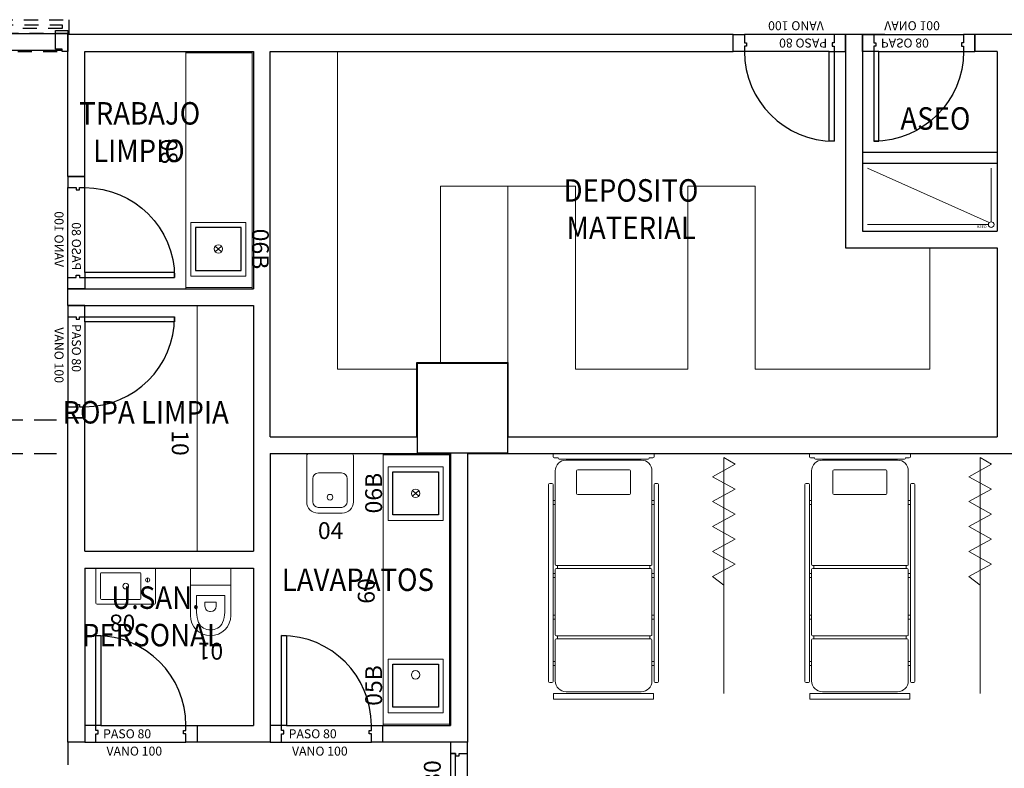
# Model space of a CAD drawing. Units: millimetres. Extents: x -640 to 271, y -106 to 865.
# Drawn here: x -46 to -38, y 226 to 232 of the extents above; entities that cross this region are included whole.
import ezdxf
from ezdxf.enums import TextEntityAlignment as Align

# ---------------------------------------------------------------- set-up
doc = ezdxf.new("R2010")
doc.units = ezdxf.units.MM
doc.linetypes.add('piso 2-1282$0$C80_XREFS_ESTADO REFORMADO$0$DASHED', pattern=[0.75, 0.5, -0.25])
for name, color, linetype in [('piso 2-1282$0$0_TX_05', 9, 'Continuous'), ('piso 2-1282$0$C80_XREFS_ESTADO REFORMADO$0$A_PRY_01', 9, 'Continuous'), ('piso 2-1282$0$C80_XREFS_ESTADO REFORMADO$0$A_PRY_INV', 9, 'piso 2-1282$0$C80_XREFS_ESTADO REFORMADO$0$DASHED'), ('piso 2-1282$0$C80_XREFS_ESTADO REFORMADO$0$A_SEC_TABIQ', 9, 'Continuous'), ('piso 2-1282$0$C80_XREFS_ESTADO REFORMADO$0$B_CPI', 9, 'Continuous'), ('piso 2-1282$0$C80_XREFS_ESTADO REFORMADO$0$B_CPI_01', 9, 'Continuous'), ('piso 2-1282$0$C80_XREFS_ESTADO REFORMADO$0$BGT_B_CPI', 9, 'Continuous'), ('piso 2-1282$0$textos editados', 9, 'Continuous')]:
    doc.layers.add(name, color=color, linetype=linetype)
for name, color, linetype, plot in [('piso 2-1282$0$C80_XREFS_ESTADO REFORMADO$0$0_AUX', 9, 'Continuous', False), ('piso 2-1282$0$C80_XREFS_ESTADO REFORMADO$0$0_AUX_BLOQUES', 9, 'Continuous', False), ('piso 2-1282$0$C80_XREFS_ESTADO REFORMADO$0$0_COD_MOB', 9, 'Continuous', False), ('piso 2-1282$0$C80_XREFS_ESTADO REFORMADO$0$0_COD_SAN', 9, 'Continuous', False), ('piso 2-1282$0$C80_XREFS_ESTADO REFORMADO$0$B_CPI_AUX', 9, 'Continuous', False)]:
    doc.layers.add(name, color=color, linetype=linetype, plot=plot)
for name, color, linetype, lineweight in [('piso 2-1282$0$C80_XREFS_ESTADO REFORMADO$0$M_MOB', 9, 'Continuous', 5), ('piso 2-1282$0$C80_XREFS_ESTADO REFORMADO$0$M_MOB_02', 9, 'Continuous', 5), ('piso 2-1282$0$C80_XREFS_ESTADO REFORMADO$0$M_SAN', 9, 'Continuous', 5), ('piso 2-1282$0$COL EST ANTIGUA', 9, 'Continuous', 30)]:
    doc.layers.add(name, color=color, linetype=linetype, lineweight=lineweight)
doc.styles.add('piso 2-1282$0$C80_XREFS_ESTADO REFORMADO$0$FUTURA', font='txt')
doc.styles.add('piso 2-1282$0$C80_XREFS_ESTADO REFORMADO$0$MC', font='calibri.ttf', dxfattribs={"height": 80})
doc.styles.add('piso 2-1282$0$C80_XREFS_ESTADO REFORMADO$0$ROMANS', font='romans.shx')
doc.styles.add('piso 2-1282$0$C80_XREFS_ESTADO REFORMADO$0$Standard', font='txt')
doc.styles.add('piso 2-1282$0$Estilo3', font='romans.shx', dxfattribs={"width": 0.9})

# ---------------------------------------------------------------- blocks, each defined once
blk = doc.blocks.new('*U547')
at = {"layer": 'piso 2-1282$0$C80_XREFS_ESTADO REFORMADO$0$M_SAN'}
for p, q in [((-0.0777, -0.0581), (-1.1544, -0.0581)), ((-0.0704, -0.0767), (-1.1544, -0.5602)), ((-0.0527, -0.0831), (-0.0527, -0.5602))]:
    blk.add_line(p, q, dxfattribs=at)
blk.add_circle((-0.0527, -0.0581), 0.025, dxfattribs=at)
at = {"layer": 'piso 2-1282$0$C80_XREFS_ESTADO REFORMADO$0$0_AUX_BLOQUES', "insert": (-0.1802, -0.0269), "char_height": 0.025, "attachment_point": 1, "style": 'piso 2-1282$0$C80_XREFS_ESTADO REFORMADO$0$Standard'}
blk.add_mtext_dynamic_manual_height_columns('ASEO', width=1.044562, gutter_width=1107.2193, heights=[0], dxfattribs=at)
at = {"layer": 'piso 2-1282$0$C80_XREFS_ESTADO REFORMADO$0$0_COD_SAN', "style": 'piso 2-1282$0$C80_XREFS_ESTADO REFORMADO$0$MC'}
blk.add_attdef('COD_SANITARIO', text='', height=0.15, dxfattribs=at).set_placement((-0.6109, -0.0811), align=Align.BOTTOM_CENTER)
blk = doc.blocks.new('piso 2-1282$0$C80_XREFS_ESTADO REFORMADO$0$01_SAN_INODORO_PERSONAL')
for p, q in [((-0.18, -0.15), (-0.18, 0)), ((0.18, -0.15), (0.18, 0)), ((-0.18, -0.15), (-0.18, -0.4205)), ((0.0005, -0.15), (-0.18, -0.15)), ((0.18, -0.15), (0.0005, -0.15)), ((0.18, -0.4205), (0.18, -0.15)), ((-0.125, -0.3933), (-0.125, -0.2435)), ((-0.125, -0.2435), (0.125, -0.2435)), ((0.125, -0.3933), (0.125, -0.2435)), ((0.0505, -0.302), (-0.0505, -0.302)), ((-0.0505, -0.337), (-0.0505, -0.302)), ((0.0505, -0.337), (0.0505, -0.302))]:
    blk.add_line(p, q)
for centre, radius, start, end in [((0.0004, -0.3361), 0.0509, 180.97095, 270.16359), ((0.0005, -0.337), 0.05, 270, 0.00001), ((0.0004, -0.4196), 0.1804, 180.2719, 270.04642), ((0.115, -0.3933), 0.24, 180, 202.31586), ((0.0005, -0.4205), 0.1795, 270, 0), ((-0.115, -0.3933), 0.24, 337.68415, 0.00001), ((-0.0145, -0.4465), 0.1, 202.31586, 241.6359), ((0.0145, -0.4465), 0.1, 298.36411, 337.68415), ((0.0005, -0.4166), 0.1334, 242.06519, 270.0065), ((0.0005, -0.4205), 0.1295, 270, 298.36411)]:
    blk.add_arc(centre, radius, start, end)
at = {"layer": 'piso 2-1282$0$C80_XREFS_ESTADO REFORMADO$0$0_COD_SAN', "style": 'piso 2-1282$0$C80_XREFS_ESTADO REFORMADO$0$MC'}
blk.add_attdef('COD_SANITARIO', text='', height=0.15, dxfattribs=at).set_placement((0.0015, -0.7382), align=Align.MIDDLE_CENTER)
blk = doc.blocks.new('piso 2-1282$0$C80_XREFS_ESTADO REFORMADO$0$08_SAN_LAVABO GENERAL')
for p, q in [((0.255, 0), (-0.255, 0)), ((-0.265, -0.01), (-0.265, -0.31)), ((-0.135, -0.16), (-0.135, -0.05)), ((-0.125, -0.04), (0.215, -0.04)), ((0.225, -0.16), (0.225, -0.05)), ((0.265, -0.31), (0.265, -0.01)), ((-0.135, -0.27), (-0.135, -0.16)), ((0.225, -0.27), (0.225, -0.16)), ((-0.255, -0.32), (0.255, -0.32)), ((-0.125, -0.28), (0.215, -0.28))]:
    blk.add_line(p, q)
blk.add_lwpolyline([(-0.195, -0.0867), (-0.195, -0.1233)])
for centre, radius in [((-0.195, -0.105), 0.0183), ((0, -0.16), 0.0252)]:
    blk.add_circle(centre, radius)
for centre, start, end in [((-0.255, -0.01), 90, 180), ((0.255, -0.01), 0, 90), ((-0.125, -0.05), 90, 180), ((0.215, -0.05), 0, 90), ((-0.255, -0.31), 180, 270), ((-0.125, -0.27), 180, 270), ((0.215, -0.27), 270, 0), ((0.255, -0.31), 270, 0)]:
    blk.add_arc(centre, 0.01, start, end)
at = {"layer": 'piso 2-1282$0$C80_XREFS_ESTADO REFORMADO$0$0_COD_SAN', "style": 'piso 2-1282$0$C80_XREFS_ESTADO REFORMADO$0$MC'}
blk.add_attdef('COD_SANITARIO', text='', height=0.15, dxfattribs=at).set_placement((0.0281, -0.6429), align=Align.BOTTOM_CENTER)
blk = doc.blocks.new('piso 2-1282$0$C80_XREFS_ESTADO REFORMADO$0$06B_SAN_LAVAMANOS GRIFO ALTO_INOX')
for p, q in [((0.1955, -0.043), (-0.1885, -0.043)), ((-0.1885, -0.447), (-0.1885, -0.043)), ((0.1955, -0.043), (0.1955, -0.447)), ((0.0297, -0.2175), (-0.0227, -0.2725)), ((-0.0227, -0.2175), (0.0297, -0.2725)), ((0.1955, -0.447), (-0.1885, -0.447))]:
    blk.add_line(p, q)
blk.add_lwpolyline([(-0.2385, 0), (-0.2385, -0.49), (0.2385, -0.49), (0.2385, 0)], close=True)
blk.add_circle((0.0035, -0.245), 0.038)
at = {"layer": 'piso 2-1282$0$C80_XREFS_ESTADO REFORMADO$0$0_COD_SAN', "style": 'piso 2-1282$0$C80_XREFS_ESTADO REFORMADO$0$MC'}
blk.add_attdef('COD_SANITARIO', text='', height=0.15, rotation=360, dxfattribs=at).set_placement((0.0054, -0.6179, -0.0004), align=Align.MIDDLE_CENTER)
blk = doc.blocks.new('piso 2-1282$0$C80_XREFS_ESTADO REFORMADO$0$05B_SAN_FREAGADERO_SUCIO_SIN ESCURRIDOR')
for p, q in [((-0.447, 0.1885), (-0.043, 0.1885)), ((-0.447, -0.1955), (-0.447, 0.1885)), ((-0.043, -0.1955), (-0.043, 0.1885)), ((-0.043, -0.1955), (-0.447, -0.1955))]:
    blk.add_line(p, q)
blk.add_lwpolyline([(0, 0.2385), (-0.49, 0.2385), (-0.49, -0.2385), (0, -0.2385)], close=True)
blk.add_circle((-0.245, -0.1005), 0.038)
at = {"layer": 'piso 2-1282$0$C80_XREFS_ESTADO REFORMADO$0$0_COD_SAN', "style": 'piso 2-1282$0$C80_XREFS_ESTADO REFORMADO$0$MC'}
blk.add_attdef('COD_SANITARIO', text='', height=0.15, rotation=270, dxfattribs=at).set_placement((-0.6179, -0.0054, -0.0004), align=Align.MIDDLE_CENTER)
blk = doc.blocks.new('piso 2-1282$0$C80_XREFS_ESTADO REFORMADO$0$04_SAN_VERTEDERO')
at = {"layer": 'piso 2-1282$0$C80_XREFS_ESTADO REFORMADO$0$M_SAN'}
for p, q in [((-0.1875, 0), (0.1875, 0)), ((-0.2075, -0.02), (-0.2075, -0.4303)), ((0.2075, -0.02), (0.2075, -0.4303)), ((0.1023, -0.1725), (-0.1034, -0.1725)), ((-0.1534, -0.2225), (-0.1534, -0.4291)), ((0.1523, -0.4291), (0.1523, -0.2225)), ((0.105, -0.4791), (-0.105, -0.4791)), ((-0.1075, -0.5303), (-0.105, -0.5303)), ((-0.105, -0.5303), (0.105, -0.5303)), ((0.1075, -0.5303), (0.105, -0.5303))]:
    blk.add_line(p, q, dxfattribs=at)
blk.add_circle((0, -0.3888), 0.0255, dxfattribs=at)
for centre, radius, start, end in [((-0.1875, -0.02), 0.02, 90, 180), ((0.1875, -0.02), 0.02, 0, 90), ((-0.1034, -0.2225), 0.05, 90, 180), ((0.1023, -0.2225), 0.05, 0, 90), ((-0.1075, -0.4303), 0.1, 180, 270), ((-0.1034, -0.4291), 0.05, 180, 268.15052), ((0.1023, -0.4291), 0.05, 273.04277, 0), ((0.1075, -0.4303), 0.1, 270, 0)]:
    blk.add_arc(centre, radius, start, end, dxfattribs=at)
at = {"layer": 'piso 2-1282$0$C80_XREFS_ESTADO REFORMADO$0$0_COD_SAN', "style": 'piso 2-1282$0$C80_XREFS_ESTADO REFORMADO$0$MC'}
blk.add_attdef('COD_SANITARIO', text='', height=0.15, dxfattribs=at).set_placement((0.0058, -0.8075), align=Align.BOTTOM_CENTER)
blk = doc.blocks.new('piso 2-1282$0$C80_XREFS_ESTADO REFORMADO$0$EHP_MOB_CORTINA_HAB_210')
at = {"linetype": 'Continuous', "lineweight": 0}
for p, q in [((0.0605, 0.1003), (0, 0)), ((0.1718, -0.1004), (0.0605, 0.1003)), ((0.1718, -0.1004), (0.2831, 0.1003)), ((0.3935, -0.0997), (0.2823, 0.101)), ((0.3935, -0.0997), (0.5048, 0.101)), ((0.6159, -0.1), (0.5046, 0.1007)), ((0.6159, -0.1), (0.7271, 0.1007)), ((0.8382, -0.1004), (0.727, 0.1003)), ((0.8382, -0.1004), (0.9495, 0.1003)), ((1.0604, -0.1004), (0.9491, 0.1003)), ((0, 0), (2.1, 0)), ((1.1372, 0), (1.0604, -0.1004))]:
    blk.add_line(p, q, dxfattribs=at)
blk = doc.blocks.new('piso 2-1282$0$C80_XREFS_ESTADO REFORMADO$0$MC007')
for p, q in [((-438.7, 0.8), (438.8, 0.8)), ((-402.1, 0.8), (-417.8, 0.8)), ((-448.2, -27.7), (-448.2, -8.7)), ((-404, -37.2), (-438.7, -37.2)), ((-404, -41), (-404, -37.2)), ((396.5, -48.6), (-396.4, -48.6)), ((334.3, -57.6), (-334.2, -57.6)), ((404.1, -37.2), (404.1, -41)), ((438.8, -37.2), (404.1, -37.2)), ((448.3, -8.7), (448.3, -27.7)), ((448.3, -8.7), (448.3, -27.7)), ((-430.1, -153.6), (-430.1, -984.5)), ((-240.1, -353.6), (-240.1, -154.1)), ((-230.6, -144.6), (230.8, -144.6)), ((240.3, -154.1), (240.3, -353.6)), ((430.3, -984.5), (430.3, -153.6)), ((-489.2, -2027.1), (-489.2, -275.5)), ((-459.1, -266), (-479.7, -266)), ((-449.6, -2027.1), (-449.6, -275.5)), ((449.7, -275.5), (449.7, -2027.1)), ((459.2, -266), (479.8, -266)), ((489.3, -275.5), (489.3, -2027.1)), ((-449.6, -417.3), (-430.1, -417.3)), ((230.8, -363.1), (-230.6, -363.1)), ((449.7, -417.3), (430.3, -417.3)), ((-449.6, -453.4), (-430.1, -453.4)), ((449.7, -453.4), (430.3, -453.4)), ((-430.1, -1611.2), (-430.1, -1031)), ((-420.6, -994), (420.8, -994)), ((-419.7, -1020.6), (419.8, -1020.6)), ((-410.2, -994), (-410.2, -1020.6)), ((410.3, -1020.6), (410.3, -994)), ((430.3, -1611.2), (430.3, -1031)), ((-449.6, -1066.5), (-430.1, -1066.5)), ((-449.6, -1102.6), (-430.1, -1102.6)), ((449.7, -1066.5), (430.3, -1066.5)), ((449.7, -1102.6), (430.3, -1102.6)), ((-449.6, -1437.4), (-430.1, -1437.4)), ((-449.6, -1473.5), (-430.1, -1473.5)), ((449.7, -1437.4), (430.3, -1437.4)), ((449.7, -1473.5), (430.3, -1473.5)), ((-430.1, -2023.2), (-430.1, -1657.8)), ((-420.6, -1620.7), (420.8, -1620.7)), ((-419.7, -1647.3), (419.8, -1647.3)), ((-410.2, -1620.7), (-410.2, -1647.3)), ((410.3, -1647.3), (410.3, -1620.7)), ((430.3, -1657.8), (430.3, -2023.2)), ((-449.6, -1849.2), (-430.1, -1849.2)), ((-449.6, -1885.3), (-430.1, -1885.3)), ((449.7, -1849.2), (430.3, -1849.2)), ((449.7, -1885.3), (430.3, -1885.3)), ((-459.1, -2036.6), (-479.7, -2036.6)), ((459.2, -2036.6), (479.8, -2036.6)), ((-444.5, -2136), (444.6, -2136)), ((-444.5, -2184.2), (-444.5, -2136)), ((444.6, -2184.2), (-444.5, -2184.2)), ((334.3, -2119.1), (-334.2, -2119.1)), ((444.6, -2136), (444.6, -2184.2))]:
    blk.add_line(p, q)
for centre, radius, start, end in [((-438.7, -8.7), 9.5, 90, 180), ((438.8, -8.7), 9.5, 0, 90), ((-438.7, -27.7), 9.5, 180, 270), ((-334.2, -153.6), 95.9, 90, 180), ((-396.4, -41), 7.6, 180, 270), ((334.3, -153.6), 96, 0, 90), ((396.5, -41), 7.6, 270, 0), ((438.8, -27.7), 9.5, 270, 0), ((-230.6, -154.1), 9.5, 90, 180), ((230.8, -154.1), 9.5, 0, 90), ((-479.7, -275.5), 9.5, 90, 180), ((-459.1, -275.5), 9.5, 0, 90), ((459.2, -275.5), 9.5, 90, 180), ((479.8, -275.5), 9.5, 0, 90), ((-230.6, -353.6), 9.5, 180, 270), ((230.8, -353.6), 9.5, 270, 0), ((-420.6, -984.5), 9.5, 180, 270), ((-419.7, -1031), 10.4, 90, 180), ((419.8, -1031), 10.4, 0, 90), ((420.8, -984.5), 9.5, 270, 0), ((-420.6, -1611.2), 9.5, 180, 270), ((-419.7, -1657.8), 10.4, 90, 180), ((419.8, -1657.8), 10.4, 0, 90), ((420.8, -1611.2), 9.5, 270, 0), ((-479.7, -2027.1), 9.5, 180, 270), ((-459.1, -2027.1), 9.5, 270, 0), ((-334.2, -2023.2), 95.9, 180, 270), ((334.3, -2023.2), 96, 270, 0), ((459.2, -2027.1), 9.5, 180, 270), ((479.8, -2027.1), 9.5, 270, 0)]:
    blk.add_arc(centre, radius, start, end)
blk = doc.blocks.new('*U565')
for p, q in [((0, 0), (2.1129, 0)), ((0, -0.6), (0, 0)), ((2.1129, 0), (2.1129, -0.6))]:
    blk.add_line(p, q)
at = {"linetype": 'Continuous'}
for p, q in [((0.012, -0.6), (0.012, -0.01)), ((0.6, -0.6), (0, -0.6))]:
    blk.add_line(p, q, dxfattribs=at)
blk.add_lwpolyline([(0, 0), (2.1129, 0)])
for points in [[(2.1129, -0.01), (0, -0.01)], [(2.1009, -0.01), (2.1009, -0.6)], [(2.1129, -0.6), (0.6, -0.6), (0.6, -0.6)]]:
    blk.add_lwpolyline(points, dxfattribs=at)
at = {"layer": 'piso 2-1282$0$C80_XREFS_ESTADO REFORMADO$0$0_AUX'}
for p, q in [((0.162, -0.109), (0.546, -0.109)), ((0.162, -0.513), (0.162, -0.109)), ((0.546, -0.109), (0.546, -0.513)), ((0.546, -0.513), (0.162, -0.513))]:
    blk.add_line(p, q, dxfattribs=at)
at = {"layer": 'piso 2-1282$0$C80_XREFS_ESTADO REFORMADO$0$0_COD_MOB', "style": 'piso 2-1282$0$C80_XREFS_ESTADO REFORMADO$0$MC'}
blk.add_attdef('COD_MOB', text='', height=0.15, dxfattribs=at).set_placement((1.2226, -0.8723), align=Align.BOTTOM_CENTER)
blk = doc.blocks.new('*U566')
for p, q in [((0, 0), (2.42, 0)), ((0, -0.6), (0, 0)), ((2.42, 0), (2.42, -0.6))]:
    blk.add_line(p, q)
at = {"linetype": 'Continuous'}
for p, q in [((0.012, -0.6), (0.012, -0.01)), ((0.6, -0.6), (0, -0.6))]:
    blk.add_line(p, q, dxfattribs=at)
blk.add_lwpolyline([(0, 0), (2.42, 0)])
for points in [[(2.42, -0.01), (0, -0.01)], [(2.408, -0.01), (2.408, -0.6)], [(2.42, -0.6), (0.6, -0.6), (0.6, -0.6)]]:
    blk.add_lwpolyline(points, dxfattribs=at)
at = {"layer": 'piso 2-1282$0$C80_XREFS_ESTADO REFORMADO$0$0_AUX'}
for p, q in [((0.162, -0.109), (0.546, -0.109)), ((0.162, -0.513), (0.162, -0.109)), ((0.546, -0.109), (0.546, -0.513)), ((1.874, -0.109), (2.258, -0.109)), ((1.874, -0.513), (1.874, -0.109)), ((2.258, -0.109), (2.258, -0.513)), ((0.546, -0.513), (0.162, -0.513)), ((2.258, -0.513), (1.874, -0.513))]:
    blk.add_line(p, q, dxfattribs=at)
at = {"layer": 'piso 2-1282$0$C80_XREFS_ESTADO REFORMADO$0$0_COD_MOB', "style": 'piso 2-1282$0$C80_XREFS_ESTADO REFORMADO$0$MC'}
blk.add_attdef('COD_MOB', text='', height=0.15, dxfattribs=at).set_placement((1.2226, -0.8723), align=Align.BOTTOM_CENTER)
blk = doc.blocks.new('*U551')
for p, q in [((0, 0), (2.187, 0)), ((0, -0.5), (0, 0)), ((2.187, 0), (2.187, -0.5))]:
    blk.add_line(p, q)
at = {"linetype": 'Continuous'}
blk.add_line((0.5, -0.5), (0, -0.5), dxfattribs=at)
blk.add_lwpolyline([(0, 0), (2.187, 0)])
blk.add_lwpolyline([(2.187, -0.5), (0.5, -0.5), (0.5, -0.5)], dxfattribs=at)
at = {"layer": 'piso 2-1282$0$C80_XREFS_ESTADO REFORMADO$0$0_COD_MOB', "style": 'piso 2-1282$0$C80_XREFS_ESTADO REFORMADO$0$MC'}
blk.add_attdef('COD_MOB', text='', height=0.15, dxfattribs=at).set_placement((1.2226, -0.7723), align=Align.BOTTOM_CENTER)
blk = doc.blocks.new('*U475')
at = {"layer": 'piso 2-1282$0$C80_XREFS_ESTADO REFORMADO$0$A_PRY_INV', "color": 252, "ltscale": 0.25}
for points in [[(0.145, 0), (0.9, 0)], [(0.1, -0.15), (0.9, -0.15)]]:
    blk.add_lwpolyline(points, dxfattribs=at)
at = {"layer": 'piso 2-1282$0$C80_XREFS_ESTADO REFORMADO$0$B_CPI'}
blk.add_lwpolyline([(0.145, 0), (0.1, 0), (0.1, 0.8), (0.145, 0.8)], close=True, dxfattribs=at)
for points in [[(0.1, 0), (0, 0), (0, -0.15), (0.1, -0.15), (0.1, -0.075), (0.12, -0.075), (0.12, -0.045), (0.1, -0.045), (0.1, 0)], [(0.9, 0), (1, 0), (1, -0.15), (0.9, -0.15), (0.9, -0.075), (0.88, -0.075), (0.88, -0.045), (0.9, -0.045), (0.9, 0)]]:
    blk.add_lwpolyline(points, dxfattribs=at)
at = {"layer": 'piso 2-1282$0$C80_XREFS_ESTADO REFORMADO$0$B_CPI_01'}
blk.add_arc((0.1, 0), 0.8, 0, 90, dxfattribs=at)
at = {"layer": 'piso 2-1282$0$C80_XREFS_ESTADO REFORMADO$0$B_CPI_AUX'}
for points in [[(0.145, 0), (0.9, 0)], [(0.1, -0.15), (0.9, -0.15)]]:
    blk.add_lwpolyline(points, dxfattribs=at)
at = {"layer": 'piso 2-1282$0$C80_XREFS_ESTADO REFORMADO$0$0_AUX'}
for s, style, p in [('PASO 80', 'piso 2-1282$0$C80_XREFS_ESTADO REFORMADO$0$ROMANS', (0.164, -0.1139)), ('VANO 100', 'piso 2-1282$0$C80_XREFS_ESTADO REFORMADO$0$FUTURA', (0.1938, -0.2682))]:
    blk.add_text(s, height=0.08, rotation=0.00009, dxfattribs=dict(at, style=style)).set_placement(p)
blk = doc.blocks.new('*U473')
at = {"layer": 'piso 2-1282$0$C80_XREFS_ESTADO REFORMADO$0$A_PRY_INV', "color": 252, "ltscale": 0.25}
blk.add_lwpolyline([(-1.47, 0.122), (1.63, 0.122), (1.63, 0), (-1.47, 0)], close=True, dxfattribs=at)
for points in [[(0.11, 0.076), (1.57, 0.076), (1.57, 0.044), (0.11, 0.044)], [(0.05, -0.16), (1.57, -0.16)]]:
    blk.add_lwpolyline(points, dxfattribs=at)
at = {"layer": 'piso 2-1282$0$C80_XREFS_ESTADO REFORMADO$0$B_CPI'}
for points in [[(0.11, 0.076), (-1.35, 0.076), (-1.35, 0.044), (0.11, 0.044)], [(0, -0.16), (0.05, -0.16), (0.05, -0.14), (0.11, -0.14), (0.11, 0.025), (0, 0.025)], [(1.62, -0.16), (1.57, -0.16), (1.57, -0.14), (1.51, -0.14), (1.51, 0.025), (1.62, 0.025)]]:
    blk.add_lwpolyline(points, close=True, dxfattribs=at)
at = {"layer": 'piso 2-1282$0$C80_XREFS_ESTADO REFORMADO$0$B_CPI_AUX'}
for points in [[(0, 0), (1.62, 0)], [(0.05, -0.15), (1.57, -0.15)]]:
    blk.add_lwpolyline(points, dxfattribs=at)
at = {"layer": 'piso 2-1282$0$C80_XREFS_ESTADO REFORMADO$0$0_AUX'}
for s, style, p in [('PASO 140', 'piso 2-1282$0$C80_XREFS_ESTADO REFORMADO$0$ROMANS', (0.474, -0.1139)), ('VANO 162', 'piso 2-1282$0$C80_XREFS_ESTADO REFORMADO$0$FUTURA', (0.5038, -0.2682))]:
    blk.add_text(s, height=0.08, rotation=0.00009, dxfattribs=dict(at, style=style)).set_placement(p)
blk = doc.blocks.new('piso 2-1282$0$C80_XREFS_ESTADO REFORMADO$0$CPI_PUERTA_110_30')
at = {"layer": 'piso 2-1282$0$C80_XREFS_ESTADO REFORMADO$0$A_PRY_INV', "color": 252, "ltscale": 0.25}
for points in [[(0.145, 0), (1.2, 0)], [(0.1, -0.15), (1.5, -0.15)]]:
    blk.add_lwpolyline(points, dxfattribs=at)
at = {"layer": 'piso 2-1282$0$C80_XREFS_ESTADO REFORMADO$0$B_CPI'}
for points in [[(0.145, 0), (0.1, 0), (0.1, 1.1), (0.145, 1.1)], [(0.145, 0), (0.1, 0), (0.1, 1.1), (0.145, 1.1)], [(0, 0), (0.1, 0), (0.1, -0.045), (0.12, -0.045), (0.12, -0.075), (0.1, -0.075), (0.1, -0.15), (0, -0.15)], [(0, 0), (0.1, 0), (0.1, -0.045), (0.12, -0.045), (0.12, -0.075), (0.1, -0.075), (0.1, -0.15), (0, -0.15)], [(1.2, -0.045), (1.5, -0.045), (1.5, 0), (1.2, 0)], [(1.6, 0), (1.5, 0), (1.5, -0.045), (1.48, -0.045), (1.48, -0.075), (1.5, -0.075), (1.5, -0.15), (1.6, -0.15)]]:
    blk.add_lwpolyline(points, close=True, dxfattribs=at)
at = {"layer": 'piso 2-1282$0$C80_XREFS_ESTADO REFORMADO$0$B_CPI_01'}
blk.add_arc((0.1, 0), 1.1, 0, 90, dxfattribs=at)
at = {"layer": 'piso 2-1282$0$C80_XREFS_ESTADO REFORMADO$0$B_CPI_AUX'}
for points in [[(0.145, 0), (1.2, 0)], [(0.1, -0.15), (1.5, -0.15)]]:
    blk.add_lwpolyline(points, dxfattribs=at)
at = {"layer": 'piso 2-1282$0$C80_XREFS_ESTADO REFORMADO$0$0_AUX', "style": 'piso 2-1282$0$C80_XREFS_ESTADO REFORMADO$0$ROMANS'}
for s, p in [('110', (0.3874, 0.0876)), ('30', (1.2131, 0.0876))]:
    blk.add_text(s, height=0.15, rotation=0.00009, dxfattribs=at).set_placement(p)
blk = doc.blocks.new('*U491')
at = {"layer": 'piso 2-1282$0$textos editados', "style": 'piso 2-1282$0$Estilo3', "width": 0.9}
blk.add_attdef('NOMBRE_SALA_001', (-0.5569, -0.2119), '', height=0.2, dxfattribs=at)
blk = doc.blocks.new('*U516')
at = {"layer": 'piso 2-1282$0$textos editados', "style": 'piso 2-1282$0$Estilo3', "width": 0.9}
blk.add_attdef('NOMBRE_SALA_001', (-0.5569, -0.2119), '', height=0.2, dxfattribs=at)
blk = doc.blocks.new('*U510')
at = {"layer": 'piso 2-1282$0$textos editados', "style": 'piso 2-1282$0$Estilo3', "width": 0.9}
blk.add_attdef('NOMBRE_SALA_001', (-0.5569, -0.2119), '', height=0.2, dxfattribs=at)
blk = doc.blocks.new('*U503')
at = {"layer": 'piso 2-1282$0$textos editados', "style": 'piso 2-1282$0$Estilo3', "width": 0.9}
blk.add_attdef('NOMBRE_SALA_001', (-0.5569, -0.2119), '', height=0.2, dxfattribs=at)
blk = doc.blocks.new('*U506')
at = {"layer": 'piso 2-1282$0$textos editados', "style": 'piso 2-1282$0$Estilo3', "width": 0.9}
blk.add_attdef('NOMBRE_SALA_001', (-0.5569, -0.2119), '', height=0.2, dxfattribs=at)
blk = doc.blocks.new('*U489')
at = {"layer": 'piso 2-1282$0$textos editados', "style": 'piso 2-1282$0$Estilo3', "width": 0.9}
blk.add_attdef('NOMBRE_SALA_001', (-0.5569, -0.2119), '', height=0.2, dxfattribs=at)
blk = doc.blocks.new('piso 2-1282')
at = {"layer": 'piso 2-1282$0$C80_XREFS_ESTADO REFORMADO$0$A_PRY_01'}
for p, q in [((-39.0021, 31.2791, -1.128), (-37.8041, 31.2791, -1.128)), ((-39.0021, 31.1791, -1.128), (-37.8041, 31.1791, -1.128))]:
    blk.add_line(p, q, dxfattribs=at)
at = {"layer": 'piso 2-1282$0$C80_XREFS_ESTADO REFORMADO$0$A_PRY_INV', "ltscale": 0.4}
for p, q in [((-48.4696, 28.895, -1.128), (-46.0696, 28.895, -1.128)), ((-48.4696, 28.595, -1.128), (-46.0696, 28.595, -1.128)), ((-46.0696, 26.025, -1.128), (-46.0696, 24.425, -1.128))]:
    blk.add_line(p, q, dxfattribs=at)
at = {"layer": 'piso 2-1282$0$C80_XREFS_ESTADO REFORMADO$0$A_SEC_TABIQ'}
for p, q in [((-40.1521, 32.325, -1.128), (-46.0696, 32.325, -1.128)), ((-46.0696, 31.062, -1.128), (-46.0696, 32.325, -1.128)), ((-40.1521, 32.175, -1.128), (-40.1521, 32.325, -1.128)), ((-38.8041, 32.325, -1.128), (-39.1521, 32.325, -1.128)), ((-39.1521, 32.325, -1.128), (-39.1521, 30.425, -1.128)), ((-39.0021, 32.325, -1.128), (-39.0021, 30.575, -1.128)), ((-36.765, 32.325, -1.128), (-38.0021, 32.325, -1.128)), ((-38.0021, 32.325, -1.128), (-38.0021, 32.1749, -1.128)), ((-45.9196, 32.1749, -1.128), (-44.4195, 32.1749, -1.128)), ((-45.9196, 31.062, -1.128), (-45.9196, 32.1749, -1.128)), ((-44.4195, 32.1749, -1.128), (-44.4195, 30.062, -1.128)), ((-44.2695, 32.175, -1.128), (-40.1521, 32.175, -1.128)), ((-44.2695, 28.745, -1.128), (-44.2695, 32.175, -1.128)), ((-37.8041, 32.1749, -1.128), (-38.0021, 32.1749, -1.128)), ((-37.8041, 32.1749, -1.128), (-37.8041, 30.575, -1.128)), ((-46.0696, 31.062, -1.128), (-45.9196, 31.062, -1.128)), ((-39.0021, 30.575, -1.128), (-37.8041, 30.575, -1.128)), ((-39.1521, 30.425, -1.128), (-37.8041, 30.425, -1.128)), ((-37.8041, 30.425, -1.128), (-37.8041, 28.745, -1.128)), ((-46.0696, 29.912, -1.128), (-46.0696, 30.062, -1.128)), ((-46.0696, 30.062, -1.128), (-44.4195, 30.062, -1.128)), ((-46.0696, 29.912, -1.128), (-44.4195, 29.912, -1.128)), ((-44.4195, 29.912, -1.128), (-44.4195, 27.725, -1.128)), ((-42.965, 28.745, -1.128), (-42.965, 29.405, -1.128)), ((-42.965, 29.405, -1.128), (-42.155, 29.405, -1.128)), ((-42.155, 29.405, -1.128), (-42.155, 28.745, -1.128)), ((-46.0696, 28.912, -1.128), (-45.9196, 28.912, -1.128)), ((-46.0696, 26.025, -1.128), (-46.0696, 28.912, -1.128)), ((-45.9196, 27.725, -1.128), (-45.9196, 28.912, -1.128)), ((-44.2695, 28.745, -1.128), (-42.965, 28.745, -1.128)), ((-42.155, 28.745, -1.128), (-37.8041, 28.745, -1.128)), ((-44.2695, 28.595, -1.128), (-42.665, 28.595, -1.128)), ((-44.2695, 28.595, -1.128), (-44.2695, 26.025, -1.128)), ((-42.665, 28.595, -1.128), (-42.665, 26.175, -1.128)), ((-42.515, 28.595, -1.128), (-31.115, 28.595, -1.128)), ((-42.515, 28.595, -1.128), (-42.515, 26.025, -1.128)), ((-45.9196, 27.725, -1.128), (-44.4195, 27.725, -1.128)), ((-45.9195, 27.575, -1.128), (-44.4195, 27.575, -1.128)), ((-45.9195, 27.575, -1.128), (-45.9195, 26.025, -1.128)), ((-44.4195, 27.575, -1.128), (-44.4195, 26.175, -1.128)), ((-45.9196, 26.175, -1.128), (-45.9195, 26.175, -1.128)), ((-44.9195, 26.175, -1.128), (-44.4195, 26.175, -1.128)), ((-44.9195, 26.175, -1.128), (-44.9195, 26.025, -1.128)), ((-43.2695, 26.175, -1.128), (-42.665, 26.175, -1.128)), ((-43.2695, 26.175, -1.128), (-43.2695, 26.025, -1.128)), ((-45.9195, 26.025, -1.128), (-46.0696, 26.025, -1.128)), ((-44.2695, 26.025, -1.128), (-44.9195, 26.025, -1.128)), ((-42.515, 26.025, -1.128), (-43.2695, 26.025, -1.128))]:
    blk.add_line(p, q, dxfattribs=at)
at = {"layer": 'piso 2-1282$0$C80_XREFS_ESTADO REFORMADO$0$M_MOB_02'}
for p, q in [((-43.6695, 29.345, -1.128), (-43.6695, 32.175, -1.128)), ((-42.755, 29.405, -1.128), (-42.755, 30.975, -1.128)), ((-42.755, 30.975, -1.128), (-41.555, 30.975, -1.128)), ((-42.155, 29.405, -1.128), (-42.155, 30.975, -1.128)), ((-41.555, 29.345, -1.128), (-41.555, 30.975, -1.128)), ((-40.555, 29.345, -1.128), (-40.555, 30.975, -1.128)), ((-40.555, 30.975, -1.128), (-39.955, 30.975, -1.128)), ((-39.955, 29.345, -1.128), (-39.955, 30.975, -1.128)), ((-38.4041, 30.425, -1.128), (-38.4041, 29.345, -1.128)), ((-43.6695, 29.345, -1.128), (-42.965, 29.345, -1.128)), ((-42.755, 29.405, -1.128), (-42.155, 29.405, -1.128)), ((-41.555, 29.345, -1.128), (-40.555, 29.345, -1.128)), ((-39.955, 29.345, -1.128), (-38.4041, 29.345, -1.128))]:
    blk.add_line(p, q, dxfattribs=at)
at = {"layer": 'piso 2-1282$0$COL EST ANTIGUA'}
blk.add_lwpolyline([(-42.96, 28.6), (-42.96, 29.4), (-42.16, 29.4), (-42.16, 28.6)], close=True, dxfattribs=at)
at = {"layer": 'piso 2-1282$0$0_TX_05'}
ref = blk.add_blockref('*U510', (-45.4068, 31.7351, -1.128), dxfattribs=dict(at, xscale=-1))
ref.add_attrib('NOMBRE_SALA_001', 'TRABAJO', (-45.9685, 31.5232, -1.128), dxfattribs={"layer": 'piso 2-1282$0$textos editados', "height": 0.2, "style": 'piso 2-1282$0$Estilo3', "width": 0.9})
ref.add_attrib('NOMBRE_SALA_002', 'LIMPIO', (-45.8442, 31.1898, -1.128), dxfattribs={"layer": 'piso 2-1282$0$textos editados', "height": 0.2, "style": 'piso 2-1282$0$Estilo3', "width": 0.9})
ref = blk.add_blockref('*U489', (-38.3297, 31.6894, -1.128), dxfattribs=dict(at, xscale=-1))
ref.add_attrib('NOMBRE_SALA_001', 'ASEO', (-38.6642, 31.4774, -1.128), dxfattribs={"layer": 'piso 2-1282$0$textos editados', "height": 0.2, "style": 'piso 2-1282$0$Estilo3', "width": 0.9})
ref = blk.add_blockref('*U491', (-41.0124, 31.0493, -1.128), dxfattribs=dict(at, xscale=-1))
ref.add_attrib('NOMBRE_SALA_001', 'DEPOSITO', (-41.6598, 30.8374, -1.128), dxfattribs={"layer": 'piso 2-1282$0$textos editados', "height": 0.2, "style": 'piso 2-1282$0$Estilo3', "width": 0.9})
ref.add_attrib('NOMBRE_SALA_002', 'MATERIAL', (-41.634, 30.5041, -1.128), dxfattribs={"layer": 'piso 2-1282$0$textos editados', "height": 0.2, "style": 'piso 2-1282$0$Estilo3', "width": 0.9})
ref = blk.add_blockref('*U516', (-45.2468, 29.0746, -1.128), dxfattribs=dict(at, xscale=-1))
ref.add_attrib('NOMBRE_SALA_001', 'ROPA LIMPIA', (-46.1171, 28.8626, -1.128), dxfattribs={"layer": 'piso 2-1282$0$textos editados', "height": 0.2, "style": 'piso 2-1282$0$Estilo3', "width": 0.9})
ref = blk.add_blockref('*U503', (-43.4376, 27.584, -1.128), dxfattribs=dict(at, xscale=-1))
ref.add_attrib('NOMBRE_SALA_001', 'LAVAPATOS', (-44.1664, 27.3721, -1.128), dxfattribs={"layer": 'piso 2-1282$0$textos editados', "height": 0.2, "style": 'piso 2-1282$0$Estilo3', "width": 0.9})
ref = blk.add_blockref('*U506', (-45.2411, 27.4248, -1.283), dxfattribs=dict(at, xscale=-1))
ref.add_attrib('NOMBRE_SALA_001', 'U.SAN.', (-45.6828, 27.2128, -1.283), dxfattribs={"layer": 'piso 2-1282$0$textos editados', "height": 0.2, "style": 'piso 2-1282$0$Estilo3', "width": 0.9})
ref.add_attrib('NOMBRE_SALA_002', 'PERSONAL', (-45.9442, 26.8795, -1.283), dxfattribs={"layer": 'piso 2-1282$0$textos editados', "height": 0.2, "style": 'piso 2-1282$0$Estilo3', "width": 0.9})
at = {"layer": 'piso 2-1282$0$C80_XREFS_ESTADO REFORMADO$0$B_CPI'}
blk.add_blockref('*U473', (-47.6896, 32.3349, -1.128), dxfattribs=at)
at = {"layer": 'piso 2-1282$0$C80_XREFS_ESTADO REFORMADO$0$B_CPI', "xscale": -1, "rotation": 269.9999990750508}
blk.add_blockref('*U475', (-45.9196, 30.062, -1.128), dxfattribs=at)
at = {"layer": 'piso 2-1282$0$C80_XREFS_ESTADO REFORMADO$0$B_CPI'}
for name, p, rotation in [('*U475', (-45.9196, 29.912, -1.128), 270.0000009249492), ('piso 2-1282$0$C80_XREFS_ESTADO REFORMADO$0$CPI_PUERTA_110_30', (-42.665, 24.4252, -1.128), 90)]:
    blk.add_blockref(name, p, dxfattribs=dict(at, rotation=rotation))
at = {"layer": 'piso 2-1282$0$C80_XREFS_ESTADO REFORMADO$0$BGT_B_CPI', "rotation": 180}
blk.add_blockref('*U475', (-39.1521, 32.175, -1.128), dxfattribs=at)
at = {"layer": 'piso 2-1282$0$C80_XREFS_ESTADO REFORMADO$0$BGT_B_CPI', "xscale": -1, "rotation": 180}
blk.add_blockref('*U475', (-39.0021, 32.175, -1.128), dxfattribs=at)
at = {"layer": 'piso 2-1282$0$C80_XREFS_ESTADO REFORMADO$0$BGT_B_CPI'}
for p in [(-45.9195, 26.175, -1.128), (-44.2695, 26.175, -1.128)]:
    blk.add_blockref('*U475', p, dxfattribs=at)
at = {"layer": 'piso 2-1282$0$C80_XREFS_ESTADO REFORMADO$0$M_MOB'}
ref = blk.add_blockref('*U565', (-44.4195, 30.062, -1.128), dxfattribs=dict(at, xscale=-1, rotation=270))
ref.add_attrib('COD_MOB', '08', dxfattribs={"layer": 'piso 2-1282$0$C80_XREFS_ESTADO REFORMADO$0$0_COD_MOB', "height": 0.15, "rotation": 270, "style": 'piso 2-1282$0$C80_XREFS_ESTADO REFORMADO$0$MC'}).set_placement((-45.2918, 31.2846, -1.128), align=Align.BOTTOM_CENTER)
at = {"layer": 'piso 2-1282$0$C80_XREFS_ESTADO REFORMADO$0$M_MOB', "rotation": 270}
for name, p, values in [('*U551', (-44.4195, 29.912, -1.128), {'COD_MOB': '10'}), ('*U566', (-42.665, 28.595, -1.128), {'COD_MOB': '09'})]:
    blk.add_blockref(name, p, dxfattribs=at).add_auto_attribs(values)
at = {"layer": 'piso 2-1282$0$C80_XREFS_ESTADO REFORMADO$0$M_MOB_02', "xscale": 0.001, "yscale": 0.001, "zscale": 0.001}
for p in [(-41.3042, 28.5942, -1.128), (-39.0242, 28.5942, -1.128)]:
    blk.add_blockref('piso 2-1282$0$C80_XREFS_ESTADO REFORMADO$0$MC007', p, dxfattribs=at)
at = {"layer": 'piso 2-1282$0$C80_XREFS_ESTADO REFORMADO$0$M_MOB_02', "rotation": 270.009582443774}
for p in [(-40.2354, 28.5605, -1.128), (-37.9554, 28.5605, -1.128)]:
    blk.add_blockref('piso 2-1282$0$C80_XREFS_ESTADO REFORMADO$0$EHP_MOB_CORTINA_HAB_210', p, dxfattribs=at)
at = {"layer": 'piso 2-1282$0$C80_XREFS_ESTADO REFORMADO$0$M_SAN', "xscale": -1, "rotation": 180}
blk.add_blockref('*U547', (-37.8041, 30.575, -1.128), dxfattribs=at)
at = {"layer": 'piso 2-1282$0$C80_XREFS_ESTADO REFORMADO$0$M_SAN'}
ref = blk.add_blockref('piso 2-1282$0$C80_XREFS_ESTADO REFORMADO$0$06B_SAN_LAVAMANOS GRIFO ALTO_INOX', (-44.9755, 30.4125, -1.128), dxfattribs=dict(at, rotation=90))
ref.add_attrib('COD_SANITARIO', '06B', dxfattribs={"layer": 'piso 2-1282$0$C80_XREFS_ESTADO REFORMADO$0$0_COD_SAN', "height": 0.15, "rotation": 270, "style": 'piso 2-1282$0$C80_XREFS_ESTADO REFORMADO$0$MC'}).set_placement((-44.3569, 30.4159, -1.1284), align=Align.MIDDLE_CENTER)
blk.add_blockref('piso 2-1282$0$C80_XREFS_ESTADO REFORMADO$0$04_SAN_VERTEDERO', (-43.7375, 28.595, -1.128), dxfattribs=at).add_auto_attribs({'COD_SANITARIO': '04'})
ref = blk.add_blockref('piso 2-1282$0$C80_XREFS_ESTADO REFORMADO$0$06B_SAN_LAVAMANOS GRIFO ALTO_INOX', (-42.731, 28.2375, -1.128), dxfattribs=dict(at, xscale=-1, rotation=270))
ref.add_attrib('COD_SANITARIO', '06B', dxfattribs={"layer": 'piso 2-1282$0$C80_XREFS_ESTADO REFORMADO$0$0_COD_SAN', "height": 0.15, "rotation": 90, "style": 'piso 2-1282$0$C80_XREFS_ESTADO REFORMADO$0$MC'}).set_placement((-43.3496, 28.2429, -1.1284), align=Align.MIDDLE_CENTER)
ref = blk.add_blockref('piso 2-1282$0$C80_XREFS_ESTADO REFORMADO$0$08_SAN_LAVABO GENERAL', (-45.5545, 27.575, -1.128), dxfattribs=dict(at, xscale=-1))
ref.add_attrib('COD_SANITARIO', '08', dxfattribs={"layer": 'piso 2-1282$0$C80_XREFS_ESTADO REFORMADO$0$0_COD_SAN', "height": 0.15, "rotation": 180, "style": 'piso 2-1282$0$C80_XREFS_ESTADO REFORMADO$0$MC'}).set_placement((-45.5827, 27.2083, -1.128), align=Align.BOTTOM_CENTER)
ref = blk.add_blockref('piso 2-1282$0$C80_XREFS_ESTADO REFORMADO$0$01_SAN_INODORO_PERSONAL', (-44.7995, 27.575, -1.128), dxfattribs=dict(at, xscale=-1))
ref.add_attrib('COD_SANITARIO', '01', dxfattribs={"layer": 'piso 2-1282$0$C80_XREFS_ESTADO REFORMADO$0$0_COD_SAN', "height": 0.15, "rotation": 180, "style": 'piso 2-1282$0$C80_XREFS_ESTADO REFORMADO$0$MC'}).set_placement((-44.801, 26.8361, -1.128), align=Align.MIDDLE_CENTER)
ref = blk.add_blockref('piso 2-1282$0$C80_XREFS_ESTADO REFORMADO$0$05B_SAN_FREAGADERO_SUCIO_SIN ESCURRIDOR', (-42.731, 26.5255, -1.128), dxfattribs=dict(at, xscale=-1, rotation=180))
ref.add_attrib('COD_SANITARIO', '05B', dxfattribs={"layer": 'piso 2-1282$0$C80_XREFS_ESTADO REFORMADO$0$0_COD_SAN', "height": 0.15, "rotation": 90, "style": 'piso 2-1282$0$C80_XREFS_ESTADO REFORMADO$0$MC'}).set_placement((-43.3496, 26.5309, -1.1284), align=Align.MIDDLE_CENTER)

msp = doc.modelspace()

# ---------------------------------------------------------------- block references
msp.add_blockref('piso 2-1282', (0, 200))

doc.saveas('drawing.dxf')
